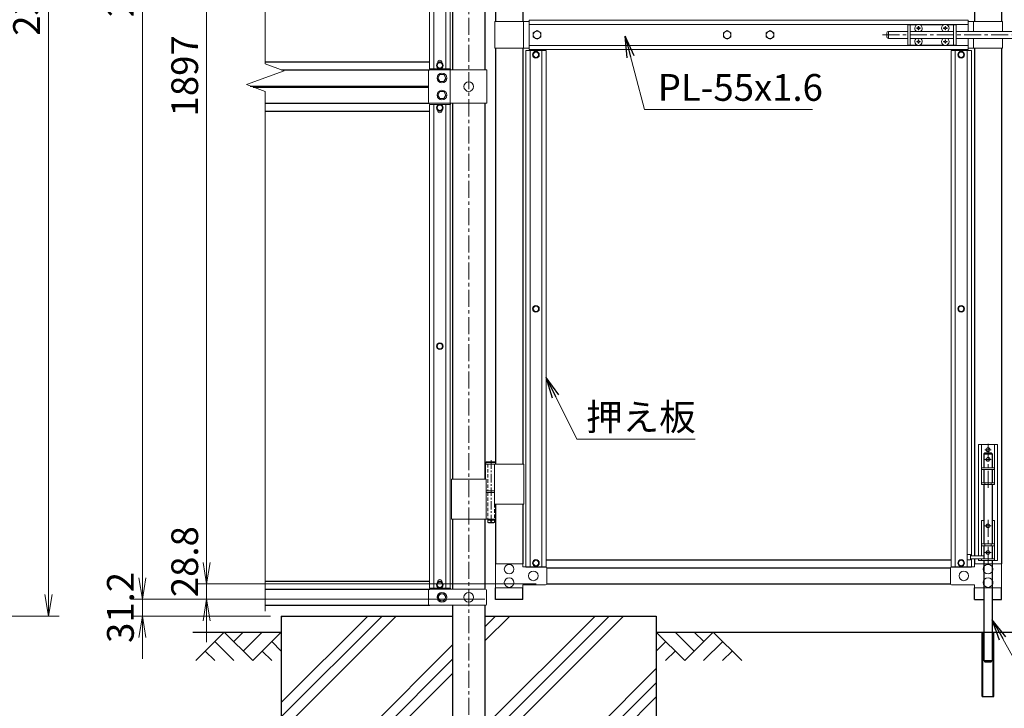
# Model space of a CAD drawing. Units: inches. Extents: x 2331 to 10731, y 2350 to 8290.
# Drawn here: x 5186 to 7024, y 4331 to 5617 of the extents above; entities that cross this region are included whole.
import ezdxf

# ---------------------------------------------------------------- set-up
doc = ezdxf.new("R2010")
doc.units = ezdxf.units.IN
doc.header["$MEASUREMENT"] = 0
doc.linetypes.add('CENTER', pattern=[50.8, 31.75, -6.35, 6.35, -6.35])
doc.linetypes.add('DASHED', pattern=[19.05, 12.7, -6.35])
doc.layers.get('Defpoints').update_dxf_attribs({"color": 8})
for name, color, linetype in [('D-BGD', 7, 'Continuous'), ('D-STR1', 1, 'Continuous'), ('D-STR4', 7, 'Continuous')]:
    doc.layers.add(name, color=color, linetype=linetype)
for name, color, linetype, lineweight in [('D-BMK', 2, 'CENTER', 13), ('D-DCR-HCH', 7, 'Continuous', 13), ('D-STR-DIM', 7, 'Continuous', 13), ('D-STR-TXT', 7, 'Continuous', 13), ('D-STR3', 3, 'Continuous', 13)]:
    doc.layers.add(name, color=color, linetype=linetype, lineweight=lineweight)
doc.styles.add('ゴシック', font='txt')
doc.dimstyles.new('STYLE', dxfattribs={"dimscale": 20, "dimtxt": 2.5, "dimasz": 2, "dimexe": 1, "dimexo": 1, "dimgap": 0.8, "dimtad": 1, "dimdsep": 46, "dimtxsty": 'ゴシック', "dimblk": 'OPEN', "dimcen": 1e-08, "dimclrd": 256, "dimclre": 256, "dimclrt": 256, "dimadec": 0, "dimazin": 2, "dimtfac": 1, "dimtmove": 2, "dimatfit": 3, "dimldrblk": 'OPEN', "dimfxl": 1, "dimtolj": 1, "dimtzin": 0, "dimlwd": -1, "dimlwe": -1, "dimarcsym": 0})

# ---------------------------------------------------------------- blocks, each defined once
blk = doc.blocks.new('_Open')
at = {"color": 0, "linetype": 'ByBlock', "lineweight": -2}
for p, q in [((-1, 0.167), (0, 0)), ((-1, -0.167), (0, 0)), ((0, 0), (-1, 0))]:
    blk.add_line(p, q, dxfattribs=at)
blk = doc.blocks.new('*D30')
at = {"layer": 'D-STR-DIM'}
for p, q in [((4409.2, 6821.5), (5259.6, 6821.5)), ((5239.6, 4543.3), (5239.6, 6781.5)), ((4759.2, 4503.3), (5259.6, 4503.3))]:
    blk.add_line(p, q, dxfattribs=at)
at = {"layer": 'Defpoints', "color": 0}
for p in [(4389.2, 6821.5), (5239.6, 6821.5), (4739.2, 4503.3)]:
    blk.add_point(p, dxfattribs=at)
at = {"layer": 'D-STR-DIM', "xscale": 40, "yscale": 40, "zscale": 40}
for p, rotation in [((5239.6, 6821.5), 90), ((5239.6, 4503.3), 270)]:
    blk.add_blockref('_Open', p, dxfattribs=dict(at, rotation=rotation))
at = {"layer": 'D-STR-DIM', "insert": (5198.6, 5662.4), "char_height": 50, "attachment_point": 5, "rotation": 90, "style": 'ゴシック'}
blk.add_mtext('\\A1;2318', dxfattribs=at)
blk = doc.blocks.new('*D39')
at = {"layer": 'D-STR-DIM'}
for p, q in [((6052.7, 6859.5), (5394.9, 6859.5)), ((5414.9, 6819.5), (5414.9, 4574.5)), ((6054.3, 4534.5), (5394.9, 4534.5))]:
    blk.add_line(p, q, dxfattribs=at)
at = {"layer": 'Defpoints', "color": 0}
for p in [(6072.7, 6859.5), (5414.9, 4534.5), (6074.3, 4534.5)]:
    blk.add_point(p, dxfattribs=at)
at = {"layer": 'D-STR-DIM', "xscale": 40, "yscale": 40, "zscale": 40}
for p, rotation in [((5414.9, 6859.5), 90), ((5414.9, 4534.5), 270)]:
    blk.add_blockref('_Open', p, dxfattribs=dict(at, rotation=rotation))
at = {"layer": 'D-STR-DIM', "insert": (5373.9, 5697), "char_height": 50, "attachment_point": 5, "rotation": 90, "style": 'ゴシック'}
blk.add_mtext('\\A1;2325', dxfattribs=at)
blk = doc.blocks.new('*D42')
at = {"layer": 'D-STR-DIM'}
for p, q in [((6149.9, 6460.3), (5514.9, 6460.3)), ((5534.9, 6420.3), (5534.9, 4603.3)), ((6149.9, 4563.3), (5514.9, 4563.3))]:
    blk.add_line(p, q, dxfattribs=at)
at = {"layer": 'Defpoints', "color": 0}
for p in [(6169.9, 6460.3), (5534.9, 4563.3), (6169.9, 4563.3)]:
    blk.add_point(p, dxfattribs=at)
at = {"layer": 'D-STR-DIM', "xscale": 40, "yscale": 40, "zscale": 40}
for p, rotation in [((5534.9, 6460.3), 90), ((5534.9, 4563.3), 270)]:
    blk.add_blockref('_Open', p, dxfattribs=dict(at, rotation=rotation))
at = {"layer": 'D-STR-DIM', "insert": (5493.9, 5511.8), "char_height": 50, "attachment_point": 5, "rotation": 90, "style": 'ゴシック'}
blk.add_mtext('\\A1;1897', dxfattribs=at)
blk = doc.blocks.new('*D43')
at = {"layer": 'D-STR-DIM'}
for p, q in [((5534.9, 4603.3), (5534.9, 4643.3)), ((6149.9, 4563.3), (5514.9, 4563.3)), ((5534.9, 4563.3), (5534.9, 4534.5)), ((6054.3, 4534.5), (5514.9, 4534.5)), ((5534.9, 4494.5), (5534.9, 4454.5))]:
    blk.add_line(p, q, dxfattribs=at)
at = {"layer": 'Defpoints', "color": 0}
for p in [(6169.9, 4563.3), (5534.9, 4534.5), (6074.3, 4534.5)]:
    blk.add_point(p, dxfattribs=at)
at = {"layer": 'D-STR-DIM', "xscale": 40, "yscale": 40, "zscale": 40}
for p, rotation in [((5534.9, 4563.3), 270), ((5534.9, 4534.5), 90)]:
    blk.add_blockref('_Open', p, dxfattribs=dict(at, rotation=rotation))
at = {"layer": 'D-STR-DIM', "insert": (5493.9, 4604.8), "char_height": 50, "attachment_point": 5, "rotation": 90, "style": 'ゴシック'}
blk.add_mtext('\\A1;28.8', dxfattribs=at)
blk = doc.blocks.new('*D44')
at = {"layer": 'D-STR-DIM'}
for p, q in [((5414.9, 4574.5), (5414.9, 4614.5)), ((6054.3, 4534.5), (5394.9, 4534.5)), ((5414.9, 4534.5), (5414.9, 4503.3)), ((5654.3, 4503.3), (5394.9, 4503.3)), ((5414.9, 4463.3), (5414.9, 4423.3))]:
    blk.add_line(p, q, dxfattribs=at)
at = {"layer": 'Defpoints', "color": 0}
for p in [(6074.3, 4534.5), (5414.9, 4503.3), (5674.3, 4503.3)]:
    blk.add_point(p, dxfattribs=at)
at = {"layer": 'D-STR-DIM', "xscale": 40, "yscale": 40, "zscale": 40}
for p, rotation in [((5414.9, 4534.5), 270), ((5414.9, 4503.3), 90)]:
    blk.add_blockref('_Open', p, dxfattribs=dict(at, rotation=rotation))
at = {"layer": 'D-STR-DIM', "insert": (5373.9, 4519.3), "char_height": 50, "attachment_point": 5, "rotation": 90, "style": 'ゴシック'}
blk.add_mtext('\\A1;31.2', dxfattribs=at)

msp = doc.modelspace()

# ---------------------------------------------------------------- hatches: boundary and pattern name
at = {"layer": 'D-DCR-HCH'}
h = msp.add_hatch(dxfattribs=at)
h.set_pattern_fill('PLAST', color=256, scale=600, angle=45)
h.set_pattern_definition([(45, (25342.52, -46046.71), (-106.066, 106.066), []), (45, (25329.26, -46033.45), (-106.066, 106.066), []), (45, (25316, -46020.19), (-106.066, 106.066), [])])
h.paths.add_polyline_path([(6054.579, 4103.291), (5994.079, 4103.291), (5994.079, 4503.291), (5674.329, 4503.291), (5674.329, 3703.291), (6374.329, 3703.291), (6374.329, 4503.291), (6054.579, 4503.291)])

# ---------------------------------------------------------------- linework, layer by layer
at = {"layer": 'D-BGD'}
for p, q in [((5509.329, 4473.291), (5674.329, 4473.291)), ((6374.329, 4473.291), (7674.329, 4473.291)), ((6982.829, 4353.291), (6982.829, 4473.291)), ((6984.429, 4353.291), (6984.429, 4473.291)), ((7003.429, 4353.291), (7003.429, 4473.291)), ((7005.029, 4353.291), (7005.029, 4473.291)), ((6982.829, 4353.291), (7005.029, 4353.291)), ((6982.829, 4353.291), (7005.029, 4353.291))]:
    msp.add_line(p, q, dxfattribs=at)
at = {"layer": 'D-BMK'}
for p, q in [((6024.329, 6839.576), (6024.329, 4092.716)), ((6796.859, 5588.283), (7421.311, 5588.283)), ((6993.929, 4742.543), (6993.929, 4831.18)), ((6987.929, 4813.791), (6999.929, 4813.791)), ((6987.929, 4795.791), (6999.929, 4795.791)), ((6993.929, 4600.543), (6993.929, 4689.18)), ((6987.929, 4671.791), (6999.929, 4671.791)), ((6987.929, 4621.791), (6999.929, 4621.791))]:
    msp.add_line(p, q, dxfattribs=at)
at = {"layer": 'D-BMK', "ltscale": 0.5}
for p, q in [((6066.17, 4794.091), (6066.17, 4674.091)), ((6061.17, 4682.091), (6071.17, 4682.091))]:
    msp.add_line(p, q, dxfattribs=at)
at = {"layer": 'D-DCR-HCH'}
for p, q in [((5567.905, 4473.291), (5514.693, 4420.079)), ((5567.905, 4473.291), (5621.117, 4420.079)), ((5585.643, 4455.554), (5603.38, 4473.291)), ((5603.38, 4437.817), (5638.855, 4473.291)), ((5621.117, 4420.079), (5674.329, 4473.291)), ((6427.541, 4420.079), (6374.329, 4473.291)), ((6445.279, 4437.817), (6409.804, 4473.291)), ((6480.753, 4473.291), (6427.541, 4420.079)), ((6463.109, 4455.461), (6445.279, 4473.291)), ((6480.753, 4473.291), (6533.965, 4420.079)), ((5550.168, 4455.554), (5585.805, 4420.079)), ((5656.592, 4455.554), (5674.329, 4437.898)), ((6392.067, 4455.554), (6374.329, 4437.898)), ((6498.491, 4455.554), (6462.853, 4420.079)), ((5532.431, 4437.817), (5550.249, 4420.079)), ((5638.855, 4437.817), (5656.673, 4420.079)), ((6409.804, 4437.817), (6391.985, 4420.079)), ((6516.228, 4437.817), (6498.409, 4420.079))]:
    msp.add_line(p, q, dxfattribs=at)
at = {"layer": 'D-STR-DIM'}
for p, q in [((5644.329, 5533.944), (5644.329, 6886.291)), ((5679.568, 5521.117), (5644.329, 5533.944)), ((5609.091, 5495.465), (5679.568, 5521.117)), ((5644.329, 5482.64), (5609.091, 5495.465)), ((5644.329, 4512.529), (5644.329, 5482.64))]:
    msp.add_line(p, q, dxfattribs=at)
at = {"layer": 'D-STR1'}
for p, q in [((6968.529, 6362.972), (6968.529, 5613.283)), ((7019.329, 6362.972), (7019.329, 5613.283)), ((6074.329, 6233.091), (6074.329, 5613.283)), ((6125.129, 6233.091), (6125.129, 5613.283)), ((5994.079, 6205.091), (5994.079, 5522.791)), ((6054.579, 6205.091), (6054.579, 5522.791)), ((6074.329, 5563.283), (6074.329, 4787.091)), ((6125.129, 5563.283), (6125.129, 4787.091)), ((6125.129, 5563.283), (6125.129, 4787.091)), ((6968.529, 5563.283), (6968.529, 4615.991)), ((7019.329, 5563.283), (7019.329, 4600.791)), ((5644.329, 5537.791), (5951.329, 5537.791)), ((5966.456, 5537.791), (5974.202, 5537.791)), ((5674.969, 5522.791), (5951.329, 5522.791)), ((5989.329, 5525.041), (5989.329, 5522.791)), ((5616.438, 5492.791), (5949.329, 5492.791)), ((5621.933, 5490.791), (5949.329, 5490.791)), ((5644.329, 5460.791), (5950.861, 5460.791)), ((5989.329, 5460.791), (5989.329, 5458.541)), ((5994.079, 5460.791), (5994.079, 4759.091)), ((6054.579, 5460.791), (6054.579, 4759.091)), ((5644.329, 5445.791), (5951.329, 5445.791)), ((6074.329, 4712.091), (6074.329, 4600.791)), ((6125.129, 4712.091), (6125.129, 4603.683)), ((6125.129, 4712.091), (6125.129, 4600.791)), ((5994.079, 4684.091), (5994.079, 4553.291)), ((6054.579, 4684.091), (6054.579, 4553.291)), ((6168.829, 4608.291), (6924.829, 4608.291)), ((6968.529, 4609.991), (6968.529, 4600.791)), ((6169.879, 4593.291), (6923.779, 4593.291)), ((5644.329, 4568.291), (5951.329, 4568.291)), ((5966.456, 4568.291), (5974.202, 4568.291)), ((6169.879, 4563.291), (6923.779, 4563.291)), ((6169.879, 4563.291), (6923.779, 4563.291)), ((5644.329, 4553.291), (5951.683, 4553.291)), ((5989.329, 4555.541), (5989.329, 4553.291)), ((6074.329, 4534.455), (6074.329, 4555.791)), ((6125.129, 4534.455), (6125.129, 4555.791)), ((6968.529, 4534.455), (6968.529, 4555.791)), ((7019.329, 4534.455), (7019.329, 4555.791)), ((5644.329, 4523.291), (5951.683, 4523.291)), ((5994.079, 4523.291), (5994.079, 4103.291)), ((6054.579, 4523.291), (6054.579, 4103.291)), ((6125.129, 4534.455), (6074.329, 4534.455)), ((6968.529, 4534.455), (6985.929, 4534.455)), ((7001.929, 4534.455), (7019.329, 4534.455))]:
    msp.add_line(p, q, dxfattribs=at)
msp.add_lwpolyline([(5974.202, 5445.791), (5966.456, 5445.791)], dxfattribs=at)
at = {"layer": 'D-STR3'}
for p, q in [((5951.329, 6428.041), (5951.329, 5525.041)), ((5959.329, 6428.041), (5959.329, 5525.041)), ((5981.329, 6428.041), (5981.329, 5525.041)), ((5989.329, 6428.041), (5989.329, 5525.041)), ((6072.729, 5613.283), (6072.729, 5563.283)), ((6072.729, 5613.283), (6136.829, 5613.283)), ((6126.729, 5613.283), (6126.729, 5563.283)), ((6956.829, 5615.783), (6136.829, 5615.783)), ((6136.829, 5560.783), (6136.829, 5615.783)), ((6956.829, 5607.783), (6136.829, 5607.783)), ((6956.829, 5594.783), (6956.829, 5615.783)), ((7020.929, 5613.283), (6956.829, 5613.283)), ((6966.929, 5613.283), (6966.929, 5594.783)), ((7020.929, 5613.283), (7020.929, 5594.783)), ((6804.979, 5591.783), (6804.979, 5584.783)), ((6819.429, 5594.783), (6807.979, 5594.783)), ((6807.979, 5594.783), (6807.979, 5581.783)), ((6819.274, 5594.783), (6844.179, 5594.783)), ((6844.179, 5607.283), (6844.179, 5569.283)), ((6861.581, 5607.283), (6844.179, 5607.283)), ((6848.679, 5607.283), (6848.679, 5569.283)), ((6848.679, 5594.783), (6929.679, 5594.783)), ((6862.326, 5601.201), (6861.029, 5601.178)), ((6861.029, 5601.178), (6861.029, 5600.783)), ((6861.029, 5600.388), (6861.029, 5600.783)), ((6862.326, 5600.366), (6861.029, 5600.388)), ((6863.784, 5603.933), (6863.762, 5602.636)), ((6863.784, 5597.633), (6863.762, 5598.93)), ((6864.574, 5603.933), (6863.784, 5603.933)), ((6864.574, 5597.633), (6863.784, 5597.633)), ((6864.574, 5603.933), (6864.597, 5602.636)), ((6864.574, 5597.633), (6864.597, 5598.93)), ((6866.032, 5601.201), (6867.329, 5601.178)), ((6866.032, 5600.366), (6867.329, 5600.388)), ((6911.581, 5607.283), (6866.777, 5607.283)), ((6867.329, 5601.178), (6867.329, 5600.783)), ((6867.329, 5600.388), (6867.329, 5600.783)), ((6912.326, 5601.201), (6911.029, 5601.178)), ((6911.029, 5601.178), (6911.029, 5600.783)), ((6911.029, 5600.388), (6911.029, 5600.783)), ((6912.326, 5600.366), (6911.029, 5600.388)), ((6913.784, 5603.933), (6913.762, 5602.636)), ((6913.784, 5597.633), (6913.762, 5598.93)), ((6914.574, 5603.933), (6913.784, 5603.933)), ((6914.574, 5597.633), (6913.784, 5597.633)), ((6914.574, 5603.933), (6914.597, 5602.636)), ((6914.574, 5597.633), (6914.597, 5598.93)), ((6916.032, 5601.201), (6917.329, 5601.178)), ((6916.032, 5600.366), (6917.329, 5600.388)), ((6934.179, 5607.283), (6916.777, 5607.283)), ((6917.329, 5601.178), (6917.329, 5600.783)), ((6917.329, 5600.388), (6917.329, 5600.783)), ((6929.679, 5607.283), (6929.679, 5569.283)), ((6934.179, 5607.283), (6934.179, 5569.283)), ((6934.179, 5594.783), (7114.979, 5594.783)), ((6819.429, 5581.783), (6807.979, 5581.783)), ((6819.274, 5581.783), (6844.179, 5581.783)), ((6848.679, 5581.783), (6929.679, 5581.783)), ((6862.326, 5576.201), (6861.029, 5576.178)), ((6861.029, 5576.178), (6861.029, 5575.783)), ((6861.029, 5575.388), (6861.029, 5575.783)), ((6862.326, 5575.366), (6861.029, 5575.388)), ((6863.784, 5578.933), (6863.762, 5577.636)), ((6863.784, 5572.633), (6863.762, 5573.93)), ((6864.574, 5578.933), (6863.784, 5578.933)), ((6864.574, 5572.633), (6863.784, 5572.633)), ((6864.574, 5578.933), (6864.597, 5577.636)), ((6864.574, 5572.633), (6864.597, 5573.93)), ((6866.032, 5576.201), (6867.329, 5576.178)), ((6866.032, 5575.366), (6867.329, 5575.388)), ((6867.329, 5576.178), (6867.329, 5575.783)), ((6867.329, 5575.388), (6867.329, 5575.783)), ((6912.326, 5576.201), (6911.029, 5576.178)), ((6911.029, 5576.178), (6911.029, 5575.783)), ((6911.029, 5575.388), (6911.029, 5575.783)), ((6912.326, 5575.366), (6911.029, 5575.388)), ((6913.784, 5578.933), (6913.762, 5577.636)), ((6913.784, 5572.633), (6913.762, 5573.93)), ((6914.574, 5578.933), (6913.784, 5578.933)), ((6914.574, 5572.633), (6913.784, 5572.633)), ((6914.574, 5578.933), (6914.597, 5577.636)), ((6914.574, 5572.633), (6914.597, 5573.93)), ((6916.032, 5576.201), (6917.329, 5576.178)), ((6916.032, 5575.366), (6917.329, 5575.388)), ((6917.329, 5576.178), (6917.329, 5575.783)), ((6917.329, 5575.388), (6917.329, 5575.783)), ((6934.179, 5581.783), (7114.979, 5581.783)), ((6956.829, 5560.783), (6956.829, 5581.783)), ((6966.929, 5581.783), (6966.929, 5563.283)), ((7020.929, 5581.783), (7020.929, 5563.283)), ((6072.729, 5563.283), (6136.829, 5563.283)), ((6168.829, 5559.033), (6130.829, 5559.033)), ((6130.829, 4594.543), (6130.829, 5559.033)), ((6956.829, 5568.783), (6136.829, 5568.783)), ((6956.829, 5560.783), (6136.829, 5560.783)), ((6138.829, 4594.543), (6138.829, 5559.033)), ((6160.829, 4594.543), (6160.829, 5559.033)), ((6168.829, 4594.543), (6168.829, 5559.033)), ((6861.581, 5569.283), (6844.179, 5569.283)), ((6911.581, 5569.283), (6866.777, 5569.283)), ((6934.179, 5569.283), (6916.777, 5569.283)), ((6924.829, 5559.033), (6962.829, 5559.033)), ((6924.829, 4594.543), (6924.829, 5559.033)), ((6932.829, 4594.543), (6932.829, 5559.033)), ((6954.829, 4594.543), (6954.829, 5559.033)), ((7020.929, 5563.283), (6956.829, 5563.283)), ((6962.829, 4615.991), (6962.829, 5559.033)), ((5949.329, 5520.791), (5949.329, 5462.791)), ((5989.329, 5525.041), (5951.329, 5525.041)), ((6058.279, 5522.791), (5951.329, 5522.791)), ((5989.329, 5460.791), (5989.329, 5522.791)), ((6058.279, 5460.791), (6058.279, 5522.791)), ((5970.577, 5514.291), (5966.824, 5507.791)), ((5966.824, 5507.791), (5970.577, 5501.291)), ((5978.082, 5514.291), (5970.577, 5514.291)), ((5970.577, 5501.291), (5978.082, 5501.291)), ((5981.835, 5507.791), (5978.082, 5514.291)), ((5978.082, 5501.291), (5981.835, 5507.791)), ((5970.577, 5482.291), (5966.824, 5475.791)), ((5978.082, 5482.291), (5970.577, 5482.291)), ((5981.835, 5475.791), (5978.082, 5482.291)), ((6058.279, 5460.791), (5951.329, 5460.791)), ((5966.824, 5475.791), (5970.577, 5469.291)), ((5970.577, 5469.291), (5978.082, 5469.291)), ((5978.082, 5469.291), (5981.835, 5475.791)), ((5989.329, 5458.541), (5951.329, 5458.541)), ((5951.329, 5458.541), (5951.329, 4555.541)), ((5959.329, 5458.541), (5959.329, 4555.541)), ((5981.329, 5458.541), (5981.329, 4555.541)), ((5989.329, 5458.541), (5989.329, 4555.541)), ((6976.429, 4823.791), (6976.429, 4615.991)), ((6976.429, 4823.791), (7011.429, 4823.791)), ((6981.929, 4823.791), (6981.929, 4748.791)), ((6981.929, 4823.791), (7005.929, 4823.791)), ((7005.929, 4823.791), (7005.929, 4748.791)), ((7011.429, 4823.791), (7011.429, 4606.791)), ((6055.37, 4787.091), (6055.37, 4759.091)), ((6127.129, 4787.091), (6055.37, 4787.091)), ((6072.329, 4787.091), (6072.329, 4712.091)), ((6127.129, 4787.091), (6127.129, 4712.091)), ((6981.929, 4793.091), (6981.929, 4790.791)), ((7005.929, 4793.091), (7005.929, 4790.791)), ((6981.929, 4779.791), (7005.929, 4779.791)), ((6981.929, 4776.591), (7005.929, 4776.591)), ((6056.579, 4759.091), (5992.079, 4759.091)), ((5992.079, 4759.091), (5992.079, 4684.091)), ((6056.579, 4759.091), (6056.579, 4684.091)), ((6981.929, 4751.991), (7005.929, 4751.991)), ((7005.929, 4748.791), (6981.929, 4748.791)), ((6981.929, 4748.791), (7005.929, 4748.791)), ((6987.929, 4748.791), (6987.929, 4751.991)), ((6999.929, 4748.791), (6999.929, 4751.991)), ((6072.329, 4737.091), (6056.579, 4737.091)), ((6072.329, 4734.091), (6056.579, 4734.091)), ((6072.329, 4734.091), (6056.579, 4734.091)), ((6127.129, 4712.091), (6072.329, 4712.091)), ((6074.329, 4684.091), (5992.079, 4684.091)), ((6981.929, 4681.791), (6985.929, 4681.791)), ((6981.929, 4681.791), (6981.929, 4615.991)), ((7001.929, 4681.791), (7005.929, 4681.791)), ((7005.929, 4681.791), (7005.929, 4606.791)), ((6981.929, 4651.091), (6981.929, 4648.791)), ((6981.929, 4637.791), (7005.929, 4637.791)), ((6981.929, 4634.591), (7005.929, 4634.591)), ((6987.929, 4637.791), (6987.929, 4634.591)), ((6999.929, 4637.791), (6999.929, 4634.591)), ((7005.929, 4651.091), (7005.929, 4648.791)), ((6960.929, 4617.991), (6954.929, 4617.991)), ((6954.929, 4607.991), (6954.929, 4617.991)), ((6960.929, 4607.991), (6960.929, 4617.991)), ((6985.929, 4615.991), (6960.929, 4615.991)), ((6985.929, 4609.991), (6985.929, 4615.991)), ((6125.129, 4600.791), (6074.329, 4600.791)), ((6074.329, 4600.791), (6074.329, 4555.791)), ((6125.129, 4600.791), (6125.129, 4595.291)), ((6960.929, 4607.991), (6954.929, 4607.991)), ((7001.929, 4609.991), (6960.929, 4609.991)), ((6962.829, 4594.543), (6962.829, 4609.991)), ((6968.529, 4600.791), (7019.329, 4600.791)), ((6968.529, 4600.791), (6968.529, 4595.291)), ((6976.429, 4609.991), (6976.429, 4606.791)), ((6976.429, 4606.791), (7011.429, 4606.791)), ((6981.929, 4609.991), (7005.929, 4609.991)), ((6981.929, 4609.991), (6981.929, 4606.791)), ((6981.929, 4606.791), (7005.929, 4606.791)), ((7005.929, 4606.791), (6981.929, 4606.791)), ((7019.329, 4600.791), (7019.329, 4555.791)), ((6125.129, 4595.291), (6167.879, 4595.291)), ((6168.829, 4594.543), (6130.829, 4594.543)), ((6169.879, 4563.291), (6169.879, 4593.291)), ((6923.779, 4563.291), (6923.779, 4593.291)), ((6924.829, 4594.543), (6962.829, 4594.543)), ((6968.529, 4595.291), (6925.779, 4595.291)), ((6125.129, 4555.791), (6125.129, 4561.291)), ((6125.129, 4561.291), (6167.879, 4561.291)), ((6968.529, 4561.291), (6925.779, 4561.291)), ((6968.529, 4555.791), (6968.529, 4561.291)), ((5949.329, 4551.291), (5949.329, 4525.291)), ((5989.329, 4555.541), (5951.329, 4555.541)), ((5951.329, 4553.291), (6055.66, 4553.291)), ((6057.66, 4551.291), (6057.66, 4525.291)), ((6074.329, 4555.791), (6125.129, 4555.791)), ((7019.329, 4555.791), (6968.529, 4555.791)), ((5951.329, 4523.291), (6055.66, 4523.291))]:
    msp.add_line(p, q, dxfattribs=at)
at = {"layer": 'D-STR3', "lineweight": -3}
for p, q in [((6987.929, 4807.991), (6985.929, 4805.991)), ((6985.929, 4805.991), (6985.929, 4779.791)), ((6985.929, 4805.991), (7001.929, 4805.991)), ((6987.929, 4807.991), (6999.929, 4807.991)), ((6999.929, 4807.991), (7001.929, 4805.991)), ((7001.929, 4805.991), (7001.929, 4779.791)), ((6985.929, 4776.591), (6985.929, 4751.991)), ((7001.929, 4776.591), (7001.929, 4751.991)), ((6985.929, 4748.791), (6985.929, 4637.791)), ((7001.929, 4748.791), (7001.929, 4637.791)), ((6985.929, 4634.591), (6985.929, 4612.991)), ((7001.929, 4634.591), (7001.929, 4612.991)), ((6985.929, 4612.991), (6985.929, 4609.991)), ((6985.929, 4606.791), (6985.929, 4419.991)), ((7001.929, 4612.991), (7001.929, 4609.991)), ((7001.929, 4606.791), (7001.929, 4419.991)), ((6985.929, 4419.991), (6987.929, 4417.991)), ((6985.929, 4419.991), (7001.929, 4419.991)), ((6987.929, 4417.991), (6999.929, 4417.991)), ((6987.929, 4417.991), (6999.929, 4417.991)), ((6999.929, 4417.991), (7001.929, 4419.991))]:
    msp.add_line(p, q, dxfattribs=at)
at = {"layer": 'D-STR3', "linetype": 'Continuous', "ltscale": 1.5}
for p, q in [((6057.17, 4791.091), (6056.17, 4790.091)), ((6056.17, 4790.091), (6074.329, 4790.091)), ((6056.17, 4787.091), (6056.17, 4790.091)), ((6056.17, 4787.091), (6074.329, 4787.091)), ((6057.17, 4791.091), (6074.329, 4791.091)), ((6060.17, 4684.091), (6060.17, 4678.091)), ((6061.17, 4677.091), (6060.17, 4678.091)), ((6072.17, 4678.091), (6060.17, 4678.091)), ((6071.17, 4677.091), (6061.17, 4677.091)), ((6072.17, 4678.091), (6071.17, 4677.091)), ((6072.17, 4684.091), (6072.17, 4678.091))]:
    msp.add_line(p, q, dxfattribs=at)
at = {"layer": 'D-STR3', "linetype": 'DASHED', "ltscale": 0.5}
for p, q in [((6059.87, 4787.091), (6059.87, 4737.091)), ((6059.87, 4734.091), (6059.87, 4684.091)), ((6072.47, 4712.091), (6072.47, 4684.091))]:
    msp.add_line(p, q, dxfattribs=at)
at = {"layer": 'D-STR3'}
for points in [[(6151.829, 5596.383), (6158.844, 5592.333), (6158.844, 5584.233), (6151.829, 5580.183), (6144.815, 5584.233), (6144.815, 5592.333)], [(6506.829, 5596.383), (6499.815, 5592.333), (6499.815, 5584.233), (6506.829, 5580.183), (6513.844, 5584.233), (6513.844, 5592.333)], [(6586.829, 5596.383), (6579.815, 5592.333), (6579.815, 5584.233), (6586.829, 5580.183), (6593.844, 5584.233), (6593.844, 5592.333)], [(6144.056, 5551.283), (6146.943, 5556.283), (6152.716, 5556.283), (6155.603, 5551.283), (6152.716, 5546.283), (6146.943, 5546.283)], [(6949.603, 5551.283), (6946.716, 5556.283), (6940.943, 5556.283), (6938.056, 5551.283), (6940.943, 5546.283), (6946.716, 5546.283)], [(5976.103, 5531.291), (5973.216, 5536.291), (5967.443, 5536.291), (5964.556, 5531.291), (5967.443, 5526.291), (5973.216, 5526.291)], [(5976.103, 5452.291), (5973.216, 5457.291), (5967.443, 5457.291), (5964.556, 5452.291), (5967.443, 5447.291), (5973.216, 5447.291)], [(6144.056, 5076.787), (6146.943, 5081.787), (6152.716, 5081.787), (6155.603, 5076.787), (6152.716, 5071.787), (6146.943, 5071.787)], [(6949.603, 5076.787), (6946.716, 5081.787), (6940.943, 5081.787), (6938.056, 5076.787), (6940.943, 5071.787), (6946.716, 5071.787)], [(5976.103, 5007.041), (5973.216, 5012.041), (5967.443, 5012.041), (5964.556, 5007.041), (5967.443, 5002.041), (5973.216, 5002.041)], [(6144.056, 4602.291), (6146.943, 4597.291), (6152.716, 4597.291), (6155.603, 4602.291), (6152.716, 4607.291), (6146.943, 4607.291)], [(6949.603, 4602.291), (6946.716, 4597.291), (6940.943, 4597.291), (6938.056, 4602.291), (6940.943, 4607.291), (6946.716, 4607.291)], [(5976.103, 4561.791), (5973.216, 4566.791), (5967.443, 4566.791), (5964.556, 4561.791), (5967.443, 4556.791), (5973.216, 4556.791)], [(5966.829, 4538.291), (5970.571, 4544.791), (5978.088, 4544.791), (5981.829, 4538.291), (5978.088, 4531.791), (5970.571, 4531.791)]]:
    msp.add_lwpolyline(points, close=True, dxfattribs=at)
for points in [[(5974.329, 5536.094), (5974.329, 5536.791, 1), (5966.329, 5536.791), (5966.329, 5536.094)], [(5974.329, 5447.489), (5974.329, 5446.791, -1), (5966.329, 5446.791), (5966.329, 5447.489)], [(5974.329, 4566.594), (5974.329, 4567.291, 1), (5966.329, 4567.291), (5966.329, 4566.594)]]:
    msp.add_lwpolyline(points, format="xyb", dxfattribs=at)
msp.add_lwpolyline([(7001.929, 4600.791), (7019.329, 4600.791), (7019.329, 4555.791), (7001.929, 4555.791)], dxfattribs=at)
for centre, radius in [((6151.829, 5588.283), 7.034), ((6506.829, 5588.283), 7.034), ((6586.829, 5588.283), 7.034), ((6149.829, 5551.283), 6.25), ((6149.829, 5551.283), 5), ((6943.829, 5551.283), 6.25), ((6943.829, 5551.283), 5), ((5970.329, 5531.291), 6.25), ((5970.329, 5531.291), 5), ((5974.329, 5507.791), 9), ((6024.329, 5491.791), 9), ((5974.329, 5475.791), 9), ((5970.329, 5452.291), 6.25), ((5970.329, 5452.291), 5), ((6149.829, 5076.787), 6.25), ((6149.829, 5076.787), 5), ((6943.829, 5076.787), 6.25), ((6943.829, 5076.787), 5), ((5970.329, 5007.041), 6.25), ((5970.329, 5007.041), 5), ((6993.929, 4813.791), 3.5), ((6993.929, 4795.791), 3.5), ((6993.929, 4671.791), 3.5), ((6993.929, 4621.791), 3.5), ((6099.729, 4590.791), 9), ((6149.829, 4602.291), 6.25), ((6149.829, 4602.291), 5), ((6943.829, 4602.291), 6.25), ((6943.829, 4602.291), 5), ((6993.929, 4590.791), 9), ((6144.879, 4578.291), 9), ((6948.779, 4578.291), 9), ((6948.779, 4578.291), 9), ((5970.329, 4561.791), 6.25), ((5970.329, 4561.791), 5), ((6099.729, 4565.791), 9), ((6993.929, 4565.791), 9), ((5974.329, 4538.291), 9), ((5974.329, 4538.291), 6.5), ((6024.329, 4538.291), 9)]:
    msp.add_circle(centre, radius, dxfattribs=at)
at = {"layer": 'D-STR3', "linetype": 'Continuous', "ltscale": 1.5}
msp.add_circle((6066.17, 4682.091), 2, dxfattribs=at)
at = {"layer": 'D-STR3'}
for centre, radius, start, end in [((6864.179, 5600.783), 7, 0, 180), ((6914.179, 5600.783), 7, 0, 180), ((6807.979, 5591.783), 3, 90, 180), ((6864.179, 5600.783), 7, 180, 238.997281), ((6862.274, 5602.688), 1.488, 270, 0), ((6862.274, 5598.878), 1.488, 0, 90), ((6866.084, 5602.688), 1.488, 180, 270), ((6866.084, 5598.878), 1.488, 90, 180), ((6864.179, 5600.783), 7, 301.002719, 0), ((6914.179, 5600.783), 7, 180, 238.997281), ((6912.274, 5602.688), 1.488, 270, 0), ((6912.274, 5598.878), 1.488, 0, 90), ((6916.084, 5602.688), 1.488, 180, 270), ((6916.084, 5598.878), 1.488, 90, 180), ((6914.179, 5600.783), 7, 301.002719, 0), ((6807.979, 5584.783), 3, 180, 270), ((6864.179, 5575.783), 7, 121.002719, 180), ((6864.179, 5575.783), 7, 180, 0), ((6862.274, 5577.688), 1.488, 270, 0), ((6862.274, 5573.878), 1.488, 0, 90), ((6866.084, 5577.688), 1.488, 180, 270), ((6866.084, 5573.878), 1.488, 90, 180), ((6864.179, 5575.783), 7, 0, 58.997281), ((6914.179, 5575.783), 7, 121.002719, 180), ((6914.179, 5575.783), 7, 180, 0), ((6912.274, 5577.688), 1.488, 270, 0), ((6912.274, 5573.878), 1.488, 0, 90), ((6916.084, 5577.688), 1.488, 180, 270), ((6916.084, 5573.878), 1.488, 90, 180), ((6914.179, 5575.783), 7, 0, 58.997281), ((5951.329, 5520.791), 2, 90, 180), ((5951.329, 5462.791), 2, 180, 270), ((6167.879, 4593.291), 2, 0, 90), ((6925.779, 4593.291), 2, 90, 180), ((6993.929, 4590.791), 9, 152.733982, 207.266018), ((6993.929, 4590.791), 9, 332.733982, 27.266018), ((6167.879, 4563.291), 2, 270, 0), ((6925.779, 4563.291), 2, 180, 270), ((6993.929, 4565.791), 9, 152.733982, 207.266018), ((6993.929, 4565.791), 9, 332.733982, 27.266018), ((5951.329, 4551.291), 2, 90, 180), ((6055.66, 4551.291), 2, 0, 90), ((5951.329, 4525.291), 2, 180, 270), ((6055.66, 4525.291), 2, 270, 0)]:
    msp.add_arc(centre, radius, start, end, dxfattribs=at)
at = {"layer": 'D-STR4'}
for p, q in [((5674.329, 4503.291), (5674.329, 3703.291)), ((5674.329, 4503.291), (5994.079, 4503.291)), ((6054.579, 4503.291), (6374.329, 4503.291)), ((6374.329, 4503.291), (6374.329, 3703.291))]:
    msp.add_line(p, q, dxfattribs=at)

# ---------------------------------------------------------------- texts
at = {"layer": 'D-STR-TXT', "style": 'ゴシック'}
for s, p in [('PL-55x1.6', (6377.298, 5465.173)), ('押え板', (6243.441, 4849.718))]:
    msp.add_text(s, height=50, dxfattribs=at).set_placement(p)

# ---------------------------------------------------------------- dimensions: what is measured, and where the dimension line sits
at = {"layer": 'D-STR-DIM'}
for base, p1, p2, override, picture, middle in [((5414.906, 4534.455), (6072.729, 6859.455), (6074.329, 4534.455), {"dimrnd": 0.1}, '*D39', (5373.906, 5696.955)), ((5239.574, 6821.455), (4739.177, 4503.291), (4389.177, 6821.455), {"dimtxt": 2.5, "dimrnd": 1}, '*D30', (5198.574, 5662.373)), ((5534.906, 4563.291), (6169.879, 6460.291), (6169.879, 4563.291), {"dimrnd": 1}, '*D42', (5493.906, 5511.791))]:
    dim = msp.add_linear_dim(base=base, p1=p1, p2=p2, angle=90, dimstyle='STYLE', override=override, dxfattribs=at)
    dim.commit()
    dim.dimension.update_dxf_attribs({"geometry": picture, "text_midpoint": middle})
for base, p1, p2, picture, middle in [((5534.906, 4534.455), (6169.879, 4563.291), (6074.329, 4534.455), '*D43', (5493.906, 4604.814)), ((5414.906, 4503.291), (6074.329, 4534.455), (5674.329, 4503.291), '*D44', (5373.906, 4519.295))]:
    dim = msp.add_linear_dim(base=base, p1=p1, p2=p2, angle=90, dimstyle='STYLE', override={"dimrnd": 0.1}, dxfattribs=at)
    dim.commit()
    dim.dimension.update_dxf_attribs({"geometry": picture, "text_midpoint": middle, "dimtype": 160})

# ---------------------------------------------------------------- leaders
at = {"layer": 'D-STR-TXT'}
for points in [[(6316.16, 5585.905), (6352.569, 5449.173), (6666.131, 5449.173)], [(6168.776, 4948.918), (6225.994, 4833.718), (6447.273, 4833.718)], [(7001.929, 4496.275), (7092.784, 4332.304), (7337.109, 4332.304)]]:
    msp.add_leader(points, dimstyle='STYLE', override={"dimtxt": 2.5}, dxfattribs=at)

doc.saveas('drawing.dxf')
